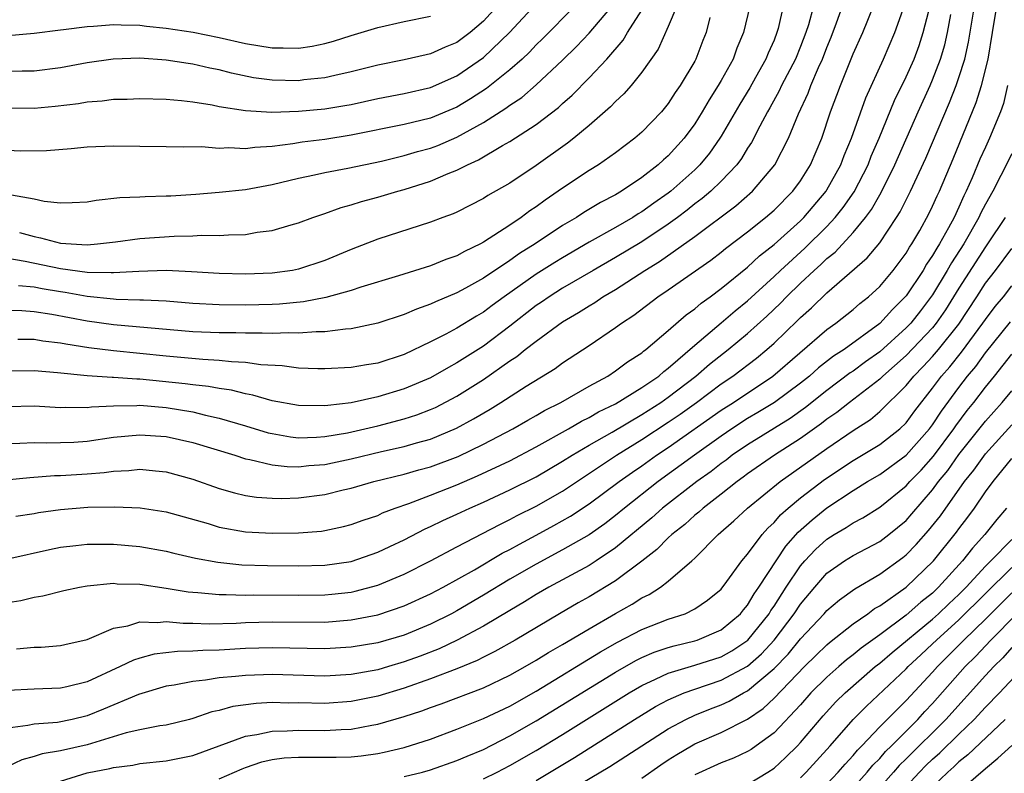
# Model space of a CAD drawing. Units: inches. Extents: x 2505289 to 2508000, y 1515000 to 1518000.
# Drawn here: x 2505668 to 2505742, y 1516037 to 1516094 of the extents above; entities that cross this region are included whole.
import ezdxf

# ---------------------------------------------------------------- set-up
doc = ezdxf.new("R2010")
doc.units = ezdxf.units.IN
doc.header["$MEASUREMENT"] = 0
doc.layers.add('LD25051515_2ft', color=63, linetype='Continuous')

msp = doc.modelspace()

# ---------------------------------------------------------------- linework, layer by layer
at = {"layer": 'LD25051515_2ft'}
for points, elevation in [([(2505667, 1516049.846), (2505668, 1516050.001), (2505669, 1516050.242), (2505669.658, 1516050.342), (2505671.25, 1516050.75), (2505672.424, 1516051), (2505673, 1516051.102), (2505675, 1516051.303), (2505675.275, 1516051.274), (2505677, 1516051.238), (2505679, 1516050.942), (2505680.659, 1516050.659), (2505681, 1516050.626), (2505681.391, 1516050.609), (2505683, 1516050.444), (2505683.542, 1516050.458), (2505685, 1516050.412), (2505685.572, 1516050.428), (2505689, 1516050.412), (2505691, 1516050.427), (2505691.527, 1516050.473), (2505693, 1516050.641), (2505693.298, 1516050.702), (2505695, 1516051.163), (2505697, 1516051.993), (2505699, 1516052.995), (2505701, 1516054.069), (2505704.234, 1516055.766), (2505705, 1516056.127), (2505705.565, 1516056.435), (2505707, 1516057.143), (2505709, 1516058.291), (2505713.082, 1516061), (2505715, 1516062.194), (2505717, 1516063.499), (2505717.897, 1516064.103), (2505719.143, 1516065), (2505721, 1516066.399), (2505721.891, 1516067), (2505723.662, 1516068.338), (2505724.462, 1516069), (2505725, 1516069.482), (2505726.788, 1516071.212), (2505727, 1516071.436), (2505727.834, 1516072.166), (2505729, 1516073.297), (2505732.062, 1516075.937), (2505733, 1516077.086), (2505734.278, 1516079), (2505734.557, 1516079.443), (2505735.33, 1516081), (2505736.493, 1516083.507), (2505738.285, 1516087.716), (2505738.786, 1516089), (2505739, 1516089.615), (2505739.435, 1516091), (2505739.724, 1516092.277), (2505740.403, 1516096.403)], 7586), ([(2505667.62, 1516056.38), (2505669, 1516056.601), (2505669.332, 1516056.668), (2505671, 1516056.903), (2505673.068, 1516057.068), (2505675.098, 1516057.098), (2505677.01, 1516057.01), (2505679, 1516056.718), (2505682.178, 1516055.822), (2505683, 1516055.56), (2505685, 1516055.2), (2505687, 1516055.092), (2505689, 1516055.122), (2505690.737, 1516055.263), (2505691, 1516055.302), (2505692.407, 1516055.593), (2505693, 1516055.744), (2505693.911, 1516056.089), (2505695, 1516056.446), (2505695.369, 1516056.631), (2505696.327, 1516057), (2505697.348, 1516057.348), (2505699, 1516057.972), (2505701, 1516058.756), (2505702.567, 1516059.433), (2505705, 1516060.58), (2505707, 1516061.626), (2505709.451, 1516063), (2505710.423, 1516063.577), (2505711, 1516063.846), (2505711.723, 1516064.277), (2505713, 1516064.888), (2505715, 1516066.124), (2505716.285, 1516067), (2505716.659, 1516067.341), (2505717, 1516067.582), (2505719, 1516069.336), (2505721, 1516071.018), (2505722.065, 1516071.935), (2505723, 1516072.683), (2505725, 1516074.526), (2505725.482, 1516075), (2505727.321, 1516076.679), (2505729, 1516078.332), (2505729.626, 1516079), (2505730.238, 1516079.762), (2505731.055, 1516080.945), (2505732.116, 1516083), (2505732.361, 1516083.639), (2505732.957, 1516085), (2505734.132, 1516087.868), (2505735, 1516089.645), (2505735.596, 1516091), (2505735.976, 1516092.024), (2505736.29, 1516093), (2505737, 1516095.738)], 7590), ([(2505665, 1516058.949), (2505668.68, 1516059.32), (2505670.544, 1516059.456), (2505671, 1516059.463), (2505673, 1516059.603), (2505674.3, 1516059.7), (2505675, 1516059.805), (2505676.156, 1516059.844), (2505677, 1516059.936), (2505678.185, 1516059.815), (2505679, 1516059.751), (2505681, 1516059.196), (2505683, 1516058.481), (2505684.149, 1516058.149), (2505685, 1516057.961), (2505685.826, 1516057.826), (2505687, 1516057.741), (2505687.727, 1516057.727), (2505689, 1516057.768), (2505691, 1516058.034), (2505692.374, 1516058.374), (2505693, 1516058.513), (2505694.704, 1516059), (2505697, 1516059.56), (2505698.115, 1516059.885), (2505699, 1516060.118), (2505701.103, 1516060.896), (2505703, 1516061.827), (2505705.242, 1516063), (2505706.353, 1516063.647), (2505707, 1516064.006), (2505707.619, 1516064.381), (2505708.871, 1516065), (2505711, 1516066.224), (2505712.418, 1516067), (2505713, 1516067.381), (2505713.919, 1516068.081), (2505715, 1516068.763), (2505715.124, 1516068.876), (2505715.299, 1516069), (2505717, 1516070.45), (2505718.36, 1516071.64), (2505719, 1516072.086), (2505719.484, 1516072.517), (2505720.17, 1516073), (2505721, 1516073.621), (2505723, 1516075.234), (2505723.902, 1516076.098), (2505725, 1516076.95), (2505727, 1516078.753), (2505727.251, 1516079), (2505728.943, 1516081), (2505729, 1516081.09), (2505730.057, 1516083), (2505730.312, 1516083.688), (2505730.873, 1516085), (2505731.948, 1516088.052), (2505733.292, 1516091), (2505734.144, 1516093), (2505735, 1516095.415)], 7592), ([(2505667, 1516087.298), (2505669, 1516087.281), (2505670.579, 1516087.421), (2505672.355, 1516087.645), (2505673, 1516087.765), (2505674.153, 1516087.847), (2505675, 1516087.961), (2505676.028, 1516087.972), (2505677, 1516088.011), (2505679, 1516087.95), (2505680.139, 1516087.861), (2505681, 1516087.751), (2505682.478, 1516087.522), (2505683, 1516087.41), (2505685, 1516087.094), (2505686.981, 1516086.981), (2505689, 1516087.047), (2505691, 1516087.231), (2505692.522, 1516087.478), (2505693, 1516087.57), (2505695, 1516088.007), (2505697, 1516088.394), (2505699, 1516088.856), (2505701, 1516089.734), (2505703, 1516091.108), (2505704.985, 1516093), (2505707, 1516095.182)], 7614), ([(2505704.055, 1516095), (2505703, 1516093.86), (2505701.989, 1516093), (2505701, 1516092.253), (2505700.103, 1516091.897), (2505699, 1516091.388), (2505698.671, 1516091.329), (2505697, 1516090.935), (2505695, 1516090.527), (2505693, 1516090.02), (2505691.761, 1516089.761), (2505691, 1516089.578), (2505689.415, 1516089.415), (2505689, 1516089.358), (2505687, 1516089.398), (2505685.59, 1516089.59), (2505683.927, 1516089.927), (2505683, 1516090.171), (2505682.306, 1516090.306), (2505681, 1516090.617), (2505680.655, 1516090.655), (2505679, 1516090.925), (2505677, 1516091.055), (2505674.989, 1516090.99), (2505673, 1516090.717), (2505671, 1516090.347), (2505669, 1516090.075), (2505668.083, 1516090.083), (2505667, 1516090.05)], 7616), ([(2505709.924, 1516095), (2505707.472, 1516092.528), (2505707, 1516092.071), (2505706.481, 1516091.519), (2505705.927, 1516091), (2505705, 1516090.182), (2505703.231, 1516088.769), (2505702.018, 1516087.982), (2505701, 1516087.364), (2505699, 1516086.52), (2505697, 1516086.044), (2505693, 1516085.23), (2505691, 1516084.919), (2505689.294, 1516084.706), (2505688.573, 1516084.573), (2505687, 1516084.37), (2505685.699, 1516084.301), (2505685, 1516084.193), (2505683.734, 1516084.267), (2505683, 1516084.237), (2505681.654, 1516084.346), (2505680.316, 1516084.316), (2505679, 1516084.35), (2505675, 1516084.402), (2505673, 1516084.324), (2505671.801, 1516084.199), (2505669.941, 1516084.059), (2505667.964, 1516084.036), (2505667, 1516084.064)], 7612), ([(2505717.652, 1516095), (2505717, 1516093.46), (2505716.241, 1516091.759), (2505715, 1516090.01), (2505714.178, 1516089), (2505713.634, 1516088.366), (2505713, 1516087.794), (2505712.623, 1516087.377), (2505711, 1516085.974), (2505709.838, 1516085), (2505709.371, 1516084.629), (2505707, 1516082.928), (2505705, 1516081.604), (2505703.338, 1516080.662), (2505703, 1516080.431), (2505701, 1516079.408), (2505700.721, 1516079.279), (2505699.933, 1516079), (2505699, 1516078.644), (2505695, 1516077.37), (2505693, 1516076.579), (2505691, 1516075.744), (2505689, 1516075.08), (2505688.558, 1516075), (2505687, 1516074.787), (2505685, 1516074.709), (2505683, 1516074.76), (2505680.898, 1516074.898), (2505678.983, 1516074.983), (2505676.924, 1516074.924), (2505675, 1516074.805), (2505674.823, 1516074.824), (2505673, 1516074.841), (2505671, 1516075.112), (2505668.327, 1516075.673), (2505667, 1516075.899)], 7606), ([(2505723.157, 1516095), (2505722.685, 1516093), (2505722.183, 1516091.817), (2505721.896, 1516091), (2505721, 1516089.381), (2505720.782, 1516089), (2505720.079, 1516087.921), (2505719.564, 1516087), (2505719, 1516086.084), (2505718.201, 1516085), (2505717, 1516083.677), (2505716.63, 1516083.37), (2505716.243, 1516083), (2505715, 1516082.033), (2505713.461, 1516081), (2505713, 1516080.726), (2505711.857, 1516080.143), (2505710.614, 1516079.386), (2505710.041, 1516079), (2505709, 1516078.388), (2505706.924, 1516077), (2505705.733, 1516076.267), (2505705, 1516075.741), (2505703, 1516074.409), (2505701.653, 1516073.653), (2505701, 1516073.302), (2505699.377, 1516072.623), (2505699, 1516072.433), (2505697.936, 1516072.064), (2505697, 1516071.646), (2505695, 1516070.993), (2505693, 1516070.581), (2505692.558, 1516070.558), (2505691, 1516070.344), (2505690.347, 1516070.347), (2505689, 1516070.233), (2505688.263, 1516070.263), (2505687, 1516070.215), (2505686.251, 1516070.251), (2505685, 1516070.236), (2505684.262, 1516070.262), (2505683, 1516070.262), (2505681, 1516070.347), (2505675, 1516070.867), (2505673, 1516071.15), (2505670.343, 1516071.657), (2505669, 1516071.856), (2505668.068, 1516071.932), (2505667, 1516071.966)], 7602), ([(2505727.978, 1516095), (2505727.603, 1516093.603), (2505727.411, 1516093), (2505727, 1516091.938), (2505726.614, 1516091), (2505725.578, 1516089), (2505725.402, 1516088.598), (2505724.69, 1516087.31), (2505724.503, 1516087), (2505723.93, 1516085.93), (2505723.307, 1516084.693), (2505723, 1516084.243), (2505722.536, 1516083.464), (2505722.183, 1516083), (2505721, 1516081.763), (2505720.214, 1516081), (2505719.561, 1516080.439), (2505719, 1516080.026), (2505718.431, 1516079.569), (2505717.687, 1516079), (2505717, 1516078.493), (2505715, 1516077.16), (2505713, 1516075.966), (2505711.306, 1516075), (2505709, 1516073.645), (2505707.978, 1516073), (2505707.406, 1516072.594), (2505707, 1516072.327), (2505705, 1516070.771), (2505703, 1516069.261), (2505701, 1516067.986), (2505700.351, 1516067.649), (2505699, 1516066.872), (2505697, 1516066.02), (2505695, 1516065.411), (2505693, 1516064.975), (2505691.222, 1516064.778), (2505691, 1516064.732), (2505689, 1516064.755), (2505687, 1516065.131), (2505685.561, 1516065.561), (2505685, 1516065.65), (2505683.929, 1516065.929), (2505683, 1516066.048), (2505682.205, 1516066.206), (2505681, 1516066.328), (2505680.416, 1516066.416), (2505677, 1516066.771), (2505676.769, 1516066.769), (2505675, 1516066.896), (2505674.891, 1516066.891), (2505673, 1516067.014), (2505670.755, 1516067.245), (2505669, 1516067.395), (2505667, 1516067.37)], 7598), ([(2505667, 1516064.685), (2505669, 1516064.745), (2505671, 1516064.624), (2505671.36, 1516064.64), (2505673, 1516064.603), (2505673.345, 1516064.655), (2505675, 1516064.74), (2505676.765, 1516064.765), (2505677, 1516064.785), (2505679, 1516064.612), (2505681, 1516064.276), (2505681.968, 1516064.031), (2505683, 1516063.816), (2505685, 1516063.231), (2505686.706, 1516062.706), (2505687, 1516062.637), (2505688.39, 1516062.39), (2505689, 1516062.325), (2505690.36, 1516062.36), (2505691, 1516062.408), (2505692.709, 1516062.709), (2505695, 1516063.234), (2505697, 1516063.753), (2505697.951, 1516064.049), (2505699, 1516064.454), (2505699.378, 1516064.623), (2505701, 1516065.469), (2505703, 1516066.728), (2505705, 1516068.137), (2505705.528, 1516068.472), (2505706.169, 1516069), (2505707, 1516069.649), (2505709, 1516071.112), (2505710.202, 1516071.798), (2505711, 1516072.322), (2505711.429, 1516072.571), (2505712.047, 1516073), (2505713, 1516073.56), (2505715.215, 1516075), (2505716.331, 1516075.669), (2505719, 1516077.569), (2505722.111, 1516079.889), (2505723.373, 1516081), (2505725.07, 1516083), (2505726.104, 1516085), (2505726.841, 1516086.841), (2505727.579, 1516088.421), (2505727.785, 1516089), (2505728.37, 1516090.37), (2505728.666, 1516091), (2505729, 1516091.867), (2505729.335, 1516092.665), (2505729.737, 1516093.737), (2505730.179, 1516095)], 7596), ([(2505667, 1516061.889), (2505667.916, 1516061.916), (2505669, 1516061.973), (2505669.942, 1516061.942), (2505671, 1516061.96), (2505672, 1516062), (2505673, 1516062.071), (2505675, 1516062.359), (2505677, 1516062.555), (2505679, 1516062.415), (2505681, 1516061.967), (2505684.176, 1516061), (2505685, 1516060.732), (2505685.317, 1516060.683), (2505687, 1516060.272), (2505688.137, 1516060.137), (2505689, 1516060.123), (2505689.782, 1516060.217), (2505691, 1516060.309), (2505691.572, 1516060.428), (2505693, 1516060.733), (2505695.278, 1516061.278), (2505697, 1516061.661), (2505697.939, 1516061.938), (2505699, 1516062.225), (2505700.959, 1516063.041), (2505702.252, 1516063.748), (2505703.508, 1516064.492), (2505704.332, 1516065), (2505706.227, 1516066.227), (2505708.427, 1516067.573), (2505709, 1516068.003), (2505711, 1516069.31), (2505713, 1516070.666), (2505713.444, 1516071), (2505714.387, 1516071.613), (2505716.214, 1516073), (2505717, 1516073.522), (2505720.219, 1516075.781), (2505721, 1516076.382), (2505721.337, 1516076.663), (2505723, 1516077.906), (2505724.365, 1516079), (2505725, 1516079.553), (2505726.427, 1516081), (2505727, 1516081.785), (2505727.757, 1516083), (2505728.613, 1516085), (2505729.277, 1516087), (2505730.026, 1516089), (2505731, 1516091.392), (2505731.711, 1516093), (2505732.524, 1516095)], 7594), ([(2505667.283, 1516080.717), (2505669, 1516080.428), (2505669.749, 1516080.251), (2505671, 1516080.104), (2505671.873, 1516080.127), (2505673, 1516080.195), (2505673.678, 1516080.322), (2505675.478, 1516080.522), (2505677, 1516080.571), (2505677.403, 1516080.597), (2505679, 1516080.633), (2505679.346, 1516080.654), (2505681.225, 1516080.775), (2505683, 1516080.916), (2505685, 1516081.128), (2505687, 1516081.501), (2505689, 1516081.985), (2505690.229, 1516082.229), (2505691, 1516082.409), (2505692.73, 1516082.729), (2505695.276, 1516083.277), (2505697, 1516083.687), (2505698.012, 1516083.988), (2505699, 1516084.246), (2505699.548, 1516084.452), (2505701, 1516085.078), (2505703, 1516086.197), (2505704.711, 1516087.288), (2505705, 1516087.513), (2505705.905, 1516088.095), (2505707, 1516089.037), (2505709, 1516090.926), (2505710.052, 1516091.948), (2505711, 1516092.95), (2505713, 1516095.31)], 7610), ([(2505667.658, 1516046.342), (2505669, 1516046.462), (2505669.522, 1516046.479), (2505671, 1516046.586), (2505671.325, 1516046.675), (2505673, 1516047.059), (2505675, 1516047.899), (2505676.081, 1516048.081), (2505677, 1516048.379), (2505678.33, 1516048.33), (2505679, 1516048.409), (2505680.284, 1516048.284), (2505681, 1516048.293), (2505682.246, 1516048.246), (2505684.293, 1516048.293), (2505685, 1516048.326), (2505687, 1516048.38), (2505691, 1516048.368), (2505693, 1516048.526), (2505695, 1516048.919), (2505697, 1516049.586), (2505699, 1516050.496), (2505699.952, 1516051), (2505702.324, 1516052.324), (2505704.427, 1516053.573), (2505705, 1516053.861), (2505705.722, 1516054.278), (2505707, 1516054.943), (2505708.332, 1516055.668), (2505709.605, 1516056.396), (2505711, 1516057.318), (2505713.272, 1516059), (2505714.281, 1516059.719), (2505715, 1516060.209), (2505716.107, 1516061), (2505717, 1516061.587), (2505721, 1516064.402), (2505721.926, 1516065), (2505724.914, 1516067), (2505729, 1516070.53), (2505729.668, 1516071), (2505731, 1516072.047), (2505731.503, 1516072.497), (2505732.158, 1516073), (2505733, 1516073.769), (2505734.026, 1516075), (2505735, 1516076.305), (2505735.253, 1516076.747), (2505735.429, 1516077), (2505736.028, 1516078.028), (2505736.722, 1516079.278), (2505737, 1516079.853), (2505737.348, 1516080.652), (2505737.517, 1516081), (2505738.555, 1516083.445), (2505740.294, 1516087.705), (2505740.703, 1516089), (2505741.203, 1516091), (2505741.544, 1516093), (2505741.863, 1516095)], 7584), ([(2505725.698, 1516095), (2505725.305, 1516093.305), (2505725.221, 1516093), (2505725, 1516092.437), (2505724.556, 1516091.444), (2505724.39, 1516091), (2505723.607, 1516089.607), (2505723.168, 1516088.832), (2505722.41, 1516087.59), (2505721, 1516085.166), (2505720.899, 1516085), (2505720.119, 1516083.881), (2505719.391, 1516083), (2505719, 1516082.619), (2505717.186, 1516081), (2505717, 1516080.853), (2505715.906, 1516080.094), (2505715, 1516079.425), (2505714.728, 1516079.272), (2505714.31, 1516079), (2505713, 1516078.244), (2505711, 1516077.123), (2505709, 1516075.957), (2505708.404, 1516075.596), (2505707, 1516074.699), (2505704.574, 1516073), (2505703.663, 1516072.337), (2505703, 1516071.829), (2505702.47, 1516071.53), (2505701, 1516070.616), (2505700.166, 1516070.166), (2505699, 1516069.575), (2505697, 1516068.631), (2505695, 1516067.978), (2505694.151, 1516067.848), (2505693, 1516067.638), (2505691, 1516067.531), (2505690.466, 1516067.534), (2505689, 1516067.598), (2505687.768, 1516067.768), (2505686.153, 1516067.847), (2505685, 1516068.023), (2505683.936, 1516068.064), (2505683, 1516068.181), (2505681.758, 1516068.242), (2505680.388, 1516068.388), (2505679, 1516068.505), (2505675, 1516068.902), (2505673.137, 1516069.137), (2505671.405, 1516069.406), (2505671, 1516069.494), (2505669.647, 1516069.647), (2505669, 1516069.756), (2505667.76, 1516069.761)], 7600), ([(2505667, 1516053.146), (2505670.145, 1516053.855), (2505671, 1516054.032), (2505672.161, 1516054.161), (2505673, 1516054.275), (2505674.263, 1516054.263), (2505675, 1516054.276), (2505677, 1516054.084), (2505679, 1516053.729), (2505679.581, 1516053.581), (2505681.215, 1516053.216), (2505682.902, 1516052.902), (2505684.712, 1516052.712), (2505686.648, 1516052.648), (2505689, 1516052.625), (2505691, 1516052.668), (2505693, 1516052.952), (2505695, 1516053.651), (2505695.908, 1516054.092), (2505697, 1516054.596), (2505698.584, 1516055.416), (2505699, 1516055.592), (2505699.941, 1516056.06), (2505701, 1516056.535), (2505701.972, 1516057), (2505703, 1516057.448), (2505705, 1516058.372), (2505707, 1516059.371), (2505709, 1516060.542), (2505709.714, 1516061), (2505711, 1516061.755), (2505712.758, 1516062.758), (2505715, 1516064.087), (2505716.434, 1516065), (2505717, 1516065.397), (2505719.087, 1516067), (2505720.108, 1516067.892), (2505721.534, 1516069), (2505723, 1516070.207), (2505724.466, 1516071.534), (2505725.489, 1516072.511), (2505725.949, 1516073), (2505727, 1516074.032), (2505728.028, 1516075), (2505728.547, 1516075.453), (2505729, 1516075.899), (2505729.622, 1516076.378), (2505731, 1516077.869), (2505731.929, 1516079), (2505732.387, 1516079.613), (2505733, 1516080.724), (2505733.107, 1516080.893), (2505734.15, 1516083), (2505735.911, 1516087), (2505736.816, 1516089), (2505737, 1516089.424), (2505737.602, 1516091), (2505737.923, 1516092.077), (2505738.13, 1516093), (2505738.381, 1516094.381)], 7588), ([(2505667, 1516092.794), (2505669, 1516092.951), (2505671, 1516093.211), (2505671.227, 1516093.227), (2505673, 1516093.465), (2505673.484, 1516093.484), (2505675, 1516093.619), (2505675.581, 1516093.581), (2505677, 1516093.568), (2505677.491, 1516093.491), (2505679, 1516093.339), (2505681.027, 1516093.027), (2505683, 1516092.636), (2505685, 1516092.186), (2505687, 1516091.84), (2505687.848, 1516091.848), (2505689, 1516091.816), (2505690.03, 1516091.97), (2505691, 1516092.173), (2505691.652, 1516092.348), (2505693, 1516092.774), (2505695, 1516093.38), (2505697, 1516093.834), (2505699, 1516094.242)], 7618), ([(2505720.137, 1516094.137), (2505719.852, 1516093), (2505719.607, 1516092.393), (2505719.088, 1516091), (2505719, 1516090.837), (2505717.902, 1516089), (2505717.527, 1516088.473), (2505717, 1516087.633), (2505716.477, 1516087), (2505715, 1516085.462), (2505714.47, 1516085), (2505713, 1516083.902), (2505711.71, 1516083), (2505711, 1516082.568), (2505709, 1516081.223), (2505707.682, 1516080.318), (2505707, 1516079.813), (2505706.504, 1516079.496), (2505705.856, 1516079), (2505705, 1516078.423), (2505703, 1516077.122), (2505702.773, 1516077), (2505701.56, 1516076.44), (2505701, 1516076.11), (2505700.17, 1516075.83), (2505699, 1516075.336), (2505696.583, 1516074.582), (2505693.716, 1516073.717), (2505693, 1516073.472), (2505691.068, 1516072.932), (2505689.389, 1516072.611), (2505687.556, 1516072.444), (2505687, 1516072.424), (2505685, 1516072.374), (2505683, 1516072.39), (2505681, 1516072.499), (2505679, 1516072.665), (2505677.27, 1516072.73), (2505677, 1516072.754), (2505675.208, 1516072.792), (2505675, 1516072.81), (2505673, 1516073.016), (2505671.334, 1516073.334), (2505671, 1516073.376), (2505669.612, 1516073.612), (2505669, 1516073.73), (2505667.817, 1516073.817)], 7604), ([(2505667.876, 1516077.876), (2505669, 1516077.551), (2505669.469, 1516077.469), (2505671, 1516077.05), (2505673, 1516076.936), (2505673.782, 1516077), (2505675.159, 1516077.159), (2505677, 1516077.422), (2505679.597, 1516077.597), (2505681, 1516077.614), (2505681.654, 1516077.654), (2505683, 1516077.633), (2505683.7, 1516077.7), (2505685, 1516077.723), (2505685.886, 1516077.886), (2505687, 1516078.015), (2505688.438, 1516078.438), (2505689, 1516078.586), (2505690.086, 1516079), (2505690.763, 1516079.237), (2505691, 1516079.305), (2505692.239, 1516079.761), (2505693, 1516079.955), (2505693.784, 1516080.216), (2505695, 1516080.542), (2505696.524, 1516081), (2505697, 1516081.126), (2505699, 1516081.747), (2505700.322, 1516082.322), (2505701, 1516082.584), (2505701.791, 1516083), (2505702.632, 1516083.368), (2505704.459, 1516084.459), (2505705, 1516084.754), (2505707, 1516086.035), (2505708.675, 1516087.325), (2505709, 1516087.637), (2505709.73, 1516088.27), (2505711, 1516089.575), (2505712.335, 1516091), (2505713.58, 1516092.42), (2505713.908, 1516093), (2505715, 1516094.706)], 7608), ([(2505742.671, 1516089), (2505742.363, 1516087.637), (2505742.132, 1516087), (2505741.318, 1516085), (2505741, 1516084.337), (2505740.591, 1516083.409), (2505740.007, 1516082.007), (2505739.556, 1516081), (2505739.366, 1516080.634), (2505739, 1516079.786), (2505738.631, 1516079), (2505738.209, 1516078.209), (2505737.524, 1516077), (2505737.314, 1516076.686), (2505737, 1516076.114), (2505736.543, 1516075.457), (2505736.281, 1516075), (2505735, 1516073.064), (2505733.957, 1516072.043), (2505733, 1516070.981), (2505730.307, 1516069), (2505729.508, 1516068.492), (2505728.378, 1516067.622), (2505727.676, 1516067), (2505727, 1516066.462), (2505725.029, 1516065), (2505723.771, 1516064.229), (2505723, 1516063.777), (2505721.803, 1516063), (2505721, 1516062.45), (2505718.979, 1516061), (2505716.233, 1516059), (2505713.675, 1516057), (2505713, 1516056.433), (2505712.19, 1516055.81), (2505711, 1516054.978), (2505709, 1516053.832), (2505707, 1516052.76), (2505705, 1516051.605), (2505703, 1516050.395), (2505701, 1516049.225), (2505700.581, 1516049), (2505699, 1516048.206), (2505697, 1516047.382), (2505695, 1516046.796), (2505693, 1516046.457), (2505691, 1516046.342), (2505687, 1516046.407), (2505685, 1516046.356), (2505683, 1516046.252), (2505681.775, 1516046.225), (2505681, 1516046.158), (2505679.857, 1516046.143), (2505678.072, 1516045.928), (2505677, 1516045.641), (2505676.51, 1516045.49), (2505675.512, 1516045), (2505673, 1516043.853), (2505671.458, 1516043.458), (2505671, 1516043.353), (2505669, 1516043.296), (2505667, 1516043.191)], 7582), ([(2505743, 1516083.82), (2505742.175, 1516082.175), (2505741.551, 1516081), (2505741, 1516080.023), (2505740.651, 1516079.349), (2505740.5, 1516079), (2505739.362, 1516077), (2505738.427, 1516075.573), (2505738.113, 1516075), (2505737, 1516073.141), (2505736.076, 1516071.924), (2505735.344, 1516071), (2505735, 1516070.639), (2505733, 1516068.836), (2505731.931, 1516068.069), (2505731, 1516067.376), (2505730.77, 1516067.23), (2505729, 1516065.897), (2505727.39, 1516064.61), (2505726.213, 1516063.787), (2505723, 1516061.788), (2505721.844, 1516061), (2505721.367, 1516060.633), (2505721, 1516060.375), (2505720.231, 1516059.769), (2505719.149, 1516059), (2505716.565, 1516057), (2505715.741, 1516056.259), (2505713, 1516053.981), (2505711.531, 1516053), (2505711, 1516052.661), (2505707.944, 1516051), (2505707, 1516050.454), (2505706.109, 1516049.891), (2505705, 1516049.255), (2505703, 1516048.061), (2505701.009, 1516046.991), (2505699.652, 1516046.348), (2505698.208, 1516045.792), (2505697, 1516045.349), (2505695.813, 1516045), (2505695, 1516044.762), (2505693, 1516044.398), (2505691, 1516044.281), (2505687, 1516044.391), (2505686.362, 1516044.362), (2505685, 1516044.332), (2505684.239, 1516044.239), (2505683, 1516044.152), (2505681.974, 1516043.974), (2505681, 1516043.876), (2505679.593, 1516043.593), (2505679, 1516043.508), (2505676.89, 1516042.89), (2505674.238, 1516041.762), (2505673, 1516041.272), (2505671.882, 1516041), (2505670.772, 1516040.772), (2505669, 1516040.641), (2505668.528, 1516040.528), (2505667, 1516040.339)], 7580), ([(2505742.498, 1516079), (2505741.157, 1516077), (2505741, 1516076.793), (2505739, 1516073.642), (2505737.992, 1516072.008), (2505737.283, 1516071), (2505737, 1516070.655), (2505735, 1516068.558), (2505733.234, 1516067), (2505733, 1516066.767), (2505730.704, 1516065), (2505729.764, 1516064.236), (2505729, 1516063.723), (2505728.6, 1516063.4), (2505727, 1516062.27), (2505725.025, 1516061), (2505723, 1516059.582), (2505722.671, 1516059.329), (2505722.202, 1516059), (2505721, 1516058.048), (2505719.634, 1516057), (2505719.31, 1516056.69), (2505719, 1516056.452), (2505718.245, 1516055.755), (2505717.264, 1516055), (2505717, 1516054.754), (2505716.141, 1516053.859), (2505715, 1516052.978), (2505713, 1516051.488), (2505711, 1516050.277), (2505710.181, 1516049.819), (2505708.774, 1516049), (2505705.397, 1516047), (2505703.866, 1516046.134), (2505703, 1516045.707), (2505702.54, 1516045.46), (2505701, 1516044.825), (2505699, 1516044.059), (2505697, 1516043.362), (2505695, 1516042.752), (2505693, 1516042.346), (2505691, 1516042.21), (2505689, 1516042.251), (2505688.237, 1516042.237), (2505687, 1516042.266), (2505685.791, 1516042.209), (2505684.033, 1516041.967), (2505683, 1516041.674), (2505682.439, 1516041.561), (2505681, 1516041.063), (2505680.757, 1516041), (2505679, 1516040.567), (2505678.502, 1516040.502), (2505677, 1516040.198), (2505675.972, 1516039.972), (2505673, 1516039.075), (2505671, 1516038.622), (2505669.608, 1516038.392), (2505669, 1516038.18), (2505668.055, 1516037.944), (2505667, 1516037.438)], 7578), ([(2505671, 1516036.321), (2505673, 1516036.942), (2505674.717, 1516037.283), (2505675, 1516037.365), (2505676.462, 1516037.538), (2505677, 1516037.649), (2505679, 1516037.861), (2505681, 1516038.274), (2505683, 1516038.987), (2505685, 1516039.727), (2505685.847, 1516039.847), (2505687, 1516040.116), (2505688.137, 1516040.137), (2505689, 1516040.194), (2505691, 1516040.162), (2505692.239, 1516040.239), (2505693, 1516040.261), (2505694.563, 1516040.563), (2505695, 1516040.627), (2505697, 1516041.223), (2505698.342, 1516041.658), (2505699, 1516041.909), (2505699.816, 1516042.184), (2505703, 1516043.379), (2505705, 1516044.342), (2505706.167, 1516045), (2505707, 1516045.482), (2505707.933, 1516046.067), (2505709, 1516046.668), (2505711, 1516047.868), (2505713, 1516049.022), (2505714.274, 1516049.726), (2505715, 1516050.197), (2505715.55, 1516050.45), (2505716.406, 1516051), (2505717, 1516051.453), (2505718.783, 1516053), (2505719, 1516053.2), (2505720.784, 1516055), (2505721.966, 1516056.034), (2505722.983, 1516057), (2505725.463, 1516059), (2505729, 1516061.522), (2505731, 1516062.872), (2505732.294, 1516063.706), (2505733, 1516064.302), (2505735, 1516066.271), (2505735.578, 1516067), (2505736.292, 1516067.708), (2505737, 1516068.476), (2505737.449, 1516069), (2505739, 1516070.921), (2505740.354, 1516073), (2505741, 1516074.026), (2505741.761, 1516075), (2505743, 1516076.652)], 7576), ([(2505683, 1516036.495), (2505684.745, 1516037.255), (2505685, 1516037.349), (2505686.229, 1516037.772), (2505687, 1516037.958), (2505687.925, 1516038.075), (2505689, 1516038.149), (2505691, 1516038.126), (2505691.86, 1516038.139), (2505693, 1516038.171), (2505693.754, 1516038.246), (2505695, 1516038.425), (2505695.485, 1516038.515), (2505697, 1516038.877), (2505699, 1516039.511), (2505701, 1516040.258), (2505703, 1516041.059), (2505705, 1516042.012), (2505707, 1516043.148), (2505711.877, 1516046.123), (2505713.154, 1516046.846), (2505715, 1516047.802), (2505717, 1516048.579), (2505718.272, 1516049), (2505719, 1516049.369), (2505719.976, 1516050.024), (2505721, 1516050.866), (2505721.44, 1516051.44), (2505722.565, 1516053), (2505723, 1516053.507), (2505724.095, 1516055), (2505724.523, 1516055.477), (2505725, 1516055.907), (2505725.5, 1516056.5), (2505726.074, 1516057), (2505727, 1516057.77), (2505728.826, 1516059.174), (2505731, 1516060.608), (2505733, 1516061.816), (2505734.525, 1516063), (2505735, 1516063.46), (2505735.648, 1516064.352), (2505737, 1516066.076), (2505737.673, 1516067), (2505738.298, 1516067.702), (2505739.201, 1516068.799), (2505740.814, 1516071), (2505741, 1516071.287), (2505741.734, 1516072.266), (2505742.359, 1516073), (2505743, 1516073.817)], 7574), ([(2505697, 1516036.663), (2505698.389, 1516037), (2505699, 1516037.167), (2505701, 1516037.873), (2505701.781, 1516038.219), (2505703, 1516038.73), (2505705, 1516039.746), (2505707, 1516040.882), (2505713, 1516044.584), (2505714.54, 1516045.46), (2505715, 1516045.685), (2505715.921, 1516046.079), (2505717, 1516046.441), (2505717.431, 1516046.569), (2505719, 1516046.942), (2505719.181, 1516047), (2505721, 1516047.781), (2505722.46, 1516049), (2505722.699, 1516049.301), (2505723, 1516049.638), (2505723.497, 1516050.503), (2505723.853, 1516051), (2505725.885, 1516054.115), (2505726.832, 1516055.168), (2505727.88, 1516056.12), (2505729, 1516057.018), (2505731, 1516058.326), (2505732.073, 1516059), (2505733, 1516059.543), (2505735, 1516061.003), (2505736.774, 1516063), (2505737, 1516063.3), (2505737.667, 1516064.332), (2505739, 1516066.138), (2505739.653, 1516067), (2505740.268, 1516067.732), (2505741, 1516068.751), (2505742.896, 1516071.104)], 7572), ([(2505703, 1516036.491), (2505704.038, 1516037), (2505705, 1516037.496), (2505707, 1516038.635), (2505709, 1516039.844), (2505714.023, 1516043), (2505715, 1516043.575), (2505716.032, 1516044.032), (2505717, 1516044.502), (2505719, 1516045.103), (2505721, 1516045.747), (2505721.801, 1516046.199), (2505723.013, 1516046.987), (2505724.624, 1516049), (2505724.761, 1516049.239), (2505725, 1516049.572), (2505725.919, 1516051), (2505727, 1516052.617), (2505727.332, 1516053), (2505728.138, 1516053.862), (2505729, 1516054.653), (2505729.557, 1516055), (2505730.467, 1516055.533), (2505731, 1516055.89), (2505731.727, 1516056.273), (2505733, 1516057.063), (2505735, 1516058.685), (2505735.275, 1516059), (2505736.131, 1516059.869), (2505737.074, 1516060.926), (2505738.621, 1516063), (2505738.77, 1516063.23), (2505739.624, 1516064.376), (2505740.121, 1516065), (2505741, 1516066.167), (2505741.688, 1516067), (2505743, 1516068.661)], 7570), ([(2505707, 1516036.375), (2505709.888, 1516038.112), (2505714.437, 1516041), (2505716.031, 1516041.969), (2505717, 1516042.483), (2505718.191, 1516043), (2505719, 1516043.293), (2505721, 1516043.96), (2505723, 1516045.039), (2505724.042, 1516045.958), (2505725.005, 1516046.995), (2505726.524, 1516049), (2505727, 1516049.726), (2505728.078, 1516051), (2505729, 1516052.06), (2505730.334, 1516053), (2505731, 1516053.418), (2505733, 1516054.47), (2505733.693, 1516055), (2505735, 1516056.071), (2505735.439, 1516056.561), (2505737, 1516058.379), (2505737.453, 1516059), (2505738.146, 1516059.854), (2505739, 1516061.056), (2505741, 1516063.592), (2505742.271, 1516065), (2505743, 1516065.889)], 7568), ([(2505707, 1516034.129), (2505712.567, 1516037.433), (2505713.791, 1516038.21), (2505714.986, 1516039), (2505717, 1516040.28), (2505718.335, 1516041), (2505719, 1516041.314), (2505720.198, 1516041.802), (2505721, 1516042.107), (2505721.617, 1516042.383), (2505722.684, 1516043), (2505723, 1516043.159), (2505725, 1516044.845), (2505726.065, 1516045.934), (2505727, 1516047.095), (2505728.801, 1516049), (2505729, 1516049.235), (2505729.951, 1516050.049), (2505731.107, 1516050.893), (2505733, 1516051.989), (2505734.744, 1516053.256), (2505735, 1516053.458), (2505735.764, 1516054.236), (2505736.702, 1516055.298), (2505737.593, 1516056.407), (2505739.423, 1516059), (2505740.124, 1516059.876), (2505741, 1516061.112), (2505743, 1516063.301)], 7566), ([(2505715, 1516036.551), (2505716.434, 1516037.566), (2505717, 1516037.94), (2505717.649, 1516038.351), (2505718.757, 1516039), (2505719, 1516039.136), (2505721, 1516040.015), (2505722.982, 1516041.018), (2505724.184, 1516041.816), (2505725, 1516042.599), (2505727.296, 1516045), (2505728.17, 1516045.83), (2505729, 1516046.65), (2505729.188, 1516046.812), (2505731, 1516048.234), (2505732.103, 1516049), (2505732.611, 1516049.389), (2505733, 1516049.603), (2505735, 1516051.002), (2505737.071, 1516053), (2505738.822, 1516055.178), (2505739, 1516055.436), (2505739.677, 1516056.323), (2505740.163, 1516057), (2505741, 1516058.221), (2505741.577, 1516059), (2505743, 1516060.759)], 7564), ([(2505742.598, 1516057), (2505741.859, 1516056.141), (2505740.963, 1516055), (2505740.029, 1516053.971), (2505739.279, 1516053), (2505737.461, 1516051), (2505737, 1516050.565), (2505736.124, 1516049.876), (2505735, 1516048.897), (2505733, 1516047.406), (2505731.607, 1516046.393), (2505731, 1516045.89), (2505730.49, 1516045.51), (2505729.896, 1516045), (2505729, 1516044.205), (2505727.793, 1516043), (2505727, 1516042.112), (2505725, 1516039.98), (2505723.659, 1516039), (2505723.271, 1516038.73), (2505723, 1516038.562), (2505721.937, 1516038.064), (2505721, 1516037.702), (2505719, 1516036.806)], 7562), ([(2505723, 1516036.078), (2505724.538, 1516037), (2505725, 1516037.3), (2505725.877, 1516038.123), (2505726.775, 1516039), (2505727, 1516039.239), (2505728.728, 1516041.272), (2505729.684, 1516042.316), (2505730.376, 1516043), (2505732.667, 1516045), (2505733, 1516045.26), (2505733.933, 1516046.067), (2505737, 1516048.592), (2505737.456, 1516049), (2505738.239, 1516049.761), (2505739, 1516050.461), (2505739.537, 1516051), (2505741, 1516052.591), (2505741.417, 1516053), (2505743, 1516054.625)], 7560), ([(2505727, 1516036.574), (2505727.429, 1516037), (2505729.247, 1516039), (2505731, 1516040.993), (2505731.996, 1516042.004), (2505735, 1516044.827), (2505735.162, 1516045), (2505736.108, 1516045.892), (2505737, 1516046.711), (2505737.29, 1516047), (2505739, 1516048.531), (2505743, 1516052.493)], 7558), ([(2505729, 1516036.1), (2505729.852, 1516037), (2505730.382, 1516037.618), (2505731, 1516038.275), (2505731.322, 1516038.678), (2505731.652, 1516039), (2505733, 1516040.432), (2505735, 1516042.435), (2505737, 1516044.582), (2505737.365, 1516045), (2505739.188, 1516046.812), (2505739.36, 1516047), (2505741, 1516048.59), (2505743, 1516050.575)], 7556), ([(2505731, 1516035.811), (2505732.052, 1516037), (2505732.473, 1516037.527), (2505733, 1516038.041), (2505733.439, 1516038.561), (2505733.902, 1516039), (2505735.888, 1516041), (2505736.415, 1516041.585), (2505737, 1516042.195), (2505739.475, 1516045), (2505740.245, 1516045.755), (2505741.401, 1516047), (2505743.387, 1516049)], 7554), ([(2505743, 1516046.434), (2505742.328, 1516045.672), (2505741.642, 1516045), (2505741, 1516044.314), (2505738.016, 1516041), (2505735, 1516038.011), (2505734.481, 1516037.519), (2505734.042, 1516037), (2505732.273, 1516035)], 7552), ([(2505735, 1516035.925), (2505736.005, 1516037), (2505736.499, 1516037.501), (2505737, 1516037.985), (2505737.544, 1516038.456), (2505739, 1516039.89), (2505740.157, 1516041), (2505741, 1516041.914), (2505742.063, 1516043), (2505743.935, 1516045)], 7550), ([(2505742.506, 1516041), (2505739.682, 1516038.318), (2505739, 1516037.782), (2505738.605, 1516037.395), (2505738.149, 1516037), (2505737, 1516035.887)], 7548), ([(2505739, 1516035.533), (2505741, 1516037.272), (2505741.947, 1516038.053), (2505743, 1516039.028)], 7546)]:
    msp.add_lwpolyline(points, dxfattribs=dict(at, elevation=elevation))

doc.saveas('drawing.dxf')
